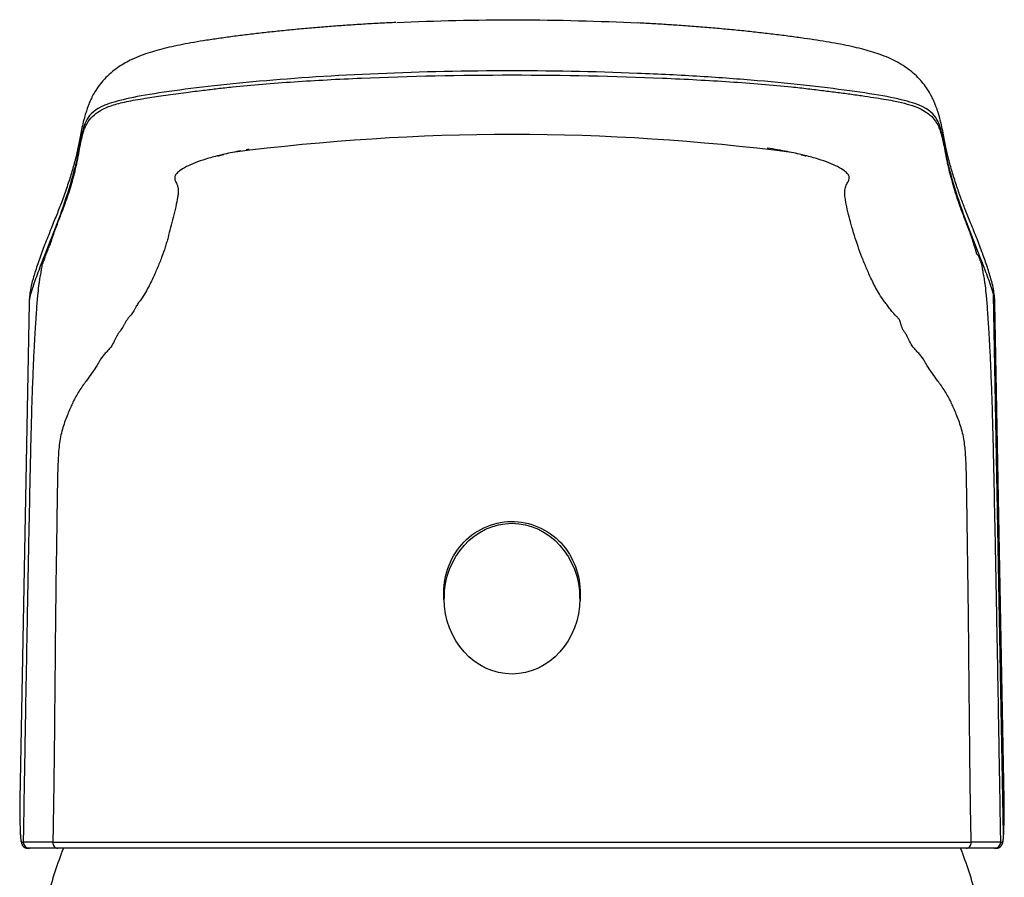
# Model space of a CAD drawing. Units: millimetres. Extents: x 6 to 291, y 5 to 413.
# Drawn here: x 210 to 222, y 247 to 258 of the extents above; entities that cross this region are included whole.
import ezdxf

# ---------------------------------------------------------------- set-up
doc = ezdxf.new("R2010")
doc.units = ezdxf.units.MM
doc.layers.add('Standard', color=7, linetype='Continuous')

msp = doc.modelspace()

# ---------------------------------------------------------------- linework, layer by layer
at = {"layer": 'Standard', "color": 7, "linetype": 'Continuous'}
for p, q in [((222.4175, 247.3911), (222.2897, 254.2547)), ((210.0087, 254.15), (209.8914, 247.8351)), ((222.4244, 247.8351), (222.3071, 254.15)), ((215.2954, 250.4474), (215.2954, 250.3898)), ((217.0204, 250.3898), (217.0204, 250.4474)), ((209.9134, 247.2901), (209.9393, 247.2901)), ((210.0142, 247.2139), (209.9884, 247.2139)), ((210.3744, 247.2139), (210.0142, 247.2139)), ((221.9413, 247.2139), (210.3744, 247.2139)), ((222.3016, 247.2139), (221.9413, 247.2139)), ((222.3274, 247.2139), (222.3016, 247.2139)), ((222.3765, 247.2901), (222.4023, 247.2901))]:
    msp.add_line(p, q, dxfattribs=at)
for centre, radius, start, end in [((216.1579, 228.411), 27.8862, 82.66737, 97.33263), ((210.6552, 254.1355), 0.6467, 176.07319, 178.71538), ((221.6605, 254.1355), 0.6467, 1.2861, 3.89694), ((216.0026, 247.7017), 6.1127, 178.74933, 182.56893), ((216.3135, 247.7017), 6.1123, 357.43107, 1.2509), ((210.0142, 247.2888), 0.075, 179.01819, 269.97005), ((209.9822, -22.2501), 269.5403, 89.929912, 90.009129), ((216.1579, 245.0019), 6.125, 158.81572, 164.85727), ((216.1579, 245.0019), 6.125, 15.14273, 21.18664), ((222.3338, -22.7308), 270.0209, 89.990947, 90.070024), ((222.3016, 247.2888), 0.075, 270.02995, 0.98185)]:
    msp.add_arc(centre, radius, start, end, dxfattribs=at)
msp.add_ellipse((216.1579, 250.3898), major_axis=(0, 0.9593), ratio=0.8991021, dxfattribs=at)
for points, knots in [([(214.6912, 257.7238), (215.1807, 257.7466), (215.7024, 257.7588), (216.7426, 257.7568), (217.2733, 257.7422), (217.7645, 257.7169)], [0, 0, 0, 0, 0.49505188, 0.49505188, 1, 1, 1, 1]), ([(214.6782, 257.7231), (214.6445, 257.7216), (214.5472, 257.7172), (214.3699, 257.7075), (214.1623, 257.6948), (213.9586, 257.6807), (213.7554, 257.6652), (213.5514, 257.6481), (213.3474, 257.6292), (213.1475, 257.6091), (212.9521, 257.5876), (212.7618, 257.565), (212.5771, 257.5412), (212.3986, 257.5162), (212.2283, 257.4905), (212.0706, 257.4641), (211.926, 257.4369), (211.7918, 257.4084), (211.6658, 257.3774), (211.547, 257.3429), (211.4307, 257.3025), (211.3263, 257.258), (211.2326, 257.2089), (211.153, 257.1598), (211.069, 257.0983), (210.9868, 257.0236), (210.9144, 256.9412), (210.8583, 256.8611), (210.8171, 256.7887), (210.787, 256.7255), (210.7652, 256.6714), (210.7501, 256.6289), (210.7366, 256.5888), (210.7151, 256.519), (210.6926, 256.4323), (210.6714, 256.3352), (210.654, 256.2449), (210.6388, 256.1626), (210.6253, 256.0941), (210.6153, 256.0494), (210.6046, 256.0062), (210.5844, 255.9285), (210.5497, 255.8063), (210.4919, 255.6263), (210.4305, 255.4531), (210.3611, 255.276), (210.2875, 255.0945), (210.2099, 254.8997), (210.1403, 254.7157), (210.0822, 254.5362), (210.0638, 254.4756), (210.0464, 254.411), (210.0351, 254.3661), (210.0223, 254.3001), (210.0134, 254.2262), (210.0114, 254.193), (210.0107, 254.1798)], [0, 0, 0, 0, 0.0037796, 0.0128133, 0.021757, 0.0306134, 0.039565, 0.0491388, 0.058827, 0.0686368, 0.0785686, 0.0886203, 0.0987877, 0.1090646, 0.1194874, 0.1295645, 0.1393533, 0.1491616, 0.1591482, 0.1692257, 0.1797543, 0.19131, 0.2000662, 0.2086173, 0.2188855, 0.2298433, 0.2403039, 0.2504107, 0.2590939, 0.2672536, 0.2757583, 0.2837974, 0.2915662, 0.3049225, 0.3290155, 0.353836, 0.3796621, 0.4063587, 0.4337527, 0.4541272, 0.467999, 0.4815481, 0.5377141, 0.5965618, 0.6620827, 0.7154277, 0.7710463, 0.8327781, 0.8875782, 0.9351824, 0.960896, 0.9633382, 0.9656767, 0.9796286, 0.9931099, 1, 1, 1, 1]), ([(222.3051, 254.1795), (222.3042, 254.1962), (222.3019, 254.2318), (222.2919, 254.309), (222.2799, 254.3705), (222.267, 254.4199), (222.2646, 254.4286), (222.2469, 254.4931), (222.2105, 254.6118), (222.148, 254.7898), (222.0753, 254.978), (221.9992, 255.1658), (221.929, 255.3406), (221.8693, 255.4968), (221.8134, 255.6581), (221.7604, 255.8252), (221.7265, 255.9461), (221.7058, 256.0277), (221.6978, 256.0611), (221.6873, 256.1096), (221.6743, 256.1765), (221.6575, 256.2673), (221.6375, 256.3678), (221.6131, 256.4738), (221.5861, 256.5674), (221.5672, 256.6246), (221.552, 256.6675), (221.5313, 256.7196), (221.5021, 256.7822), (221.4623, 256.8532), (221.41, 256.9296), (221.3445, 257.0069), (221.268, 257.0801), (221.1814, 257.1472), (221.1032, 257.1973), (221.0231, 257.2407), (220.9399, 257.2797), (220.8415, 257.3184), (220.7258, 257.3559), (220.6082, 257.3882), (220.4814, 257.4179), (220.3439, 257.4459), (220.1962, 257.4725), (220.0416, 257.4976), (219.8746, 257.5224), (219.6963, 257.5468), (219.5063, 257.5709), (219.311, 257.5936), (219.11, 257.6152), (218.9039, 257.6354), (218.6931, 257.6543), (218.4781, 257.6717), (218.2691, 257.687), (218.0645, 257.7003), (217.8944, 257.7104), (217.7979, 257.7152), (217.7617, 257.717)], [0, 0, 0, 0, 0.0085982, 0.0217143, 0.0349648, 0.0381028, 0.0401252, 0.0421075, 0.0878953, 0.1358371, 0.1905517, 0.2524539, 0.3078904, 0.358019, 0.411523, 0.4720087, 0.526738, 0.5423686, 0.5572765, 0.5721782, 0.6015264, 0.6301411, 0.6580566, 0.6851589, 0.7112223, 0.7197747, 0.7273566, 0.7354528, 0.7438537, 0.752698, 0.7620762, 0.771957, 0.7821703, 0.7926026, 0.803387, 0.8102832, 0.8170592, 0.8287812, 0.8389623, 0.8485345, 0.8582044, 0.8684578, 0.8782992, 0.8880236, 0.8977334, 0.908323, 0.9186865, 0.9289464, 0.9391046, 0.9491622, 0.9591212, 0.9689846, 0.9787585, 0.9870921, 0.9958807, 1, 1, 1, 1]), ([(209.9393, 247.2901), (209.9444, 247.6001), (209.9544, 248.2042), (209.9713, 249.1737), (209.9886, 250.1289), (210.0043, 250.9538), (210.0171, 251.5837), (210.0259, 252.0069), (210.034, 252.3681), (210.0417, 252.6737), (210.0516, 253.0021), (210.0635, 253.3125), (210.0729, 253.5088), (210.0783, 253.6091), (210.0807, 253.6529), (210.0851, 253.7361), (210.0944, 253.8936), (210.1076, 254.0928), (210.1233, 254.2758), (210.1358, 254.3843), (210.145, 254.4444), (210.1537, 254.4949), (210.1614, 254.538), (210.168, 254.5791), (210.1725, 254.6063), (210.1801, 254.6438), (210.1885, 254.6701), (210.1968, 254.6882), (210.203, 254.7027), (210.2081, 254.7178), (210.2123, 254.7348), (210.2186, 254.759), (210.2259, 254.7768), (210.2341, 254.7922), (210.2403, 254.8039), (210.2454, 254.816), (210.2495, 254.8299), (210.2554, 254.8494), (210.2623, 254.8654), (210.27, 254.8812), (210.2779, 254.8968), (210.2857, 254.9148), (210.2936, 254.9405), (210.3055, 254.9773), (210.3314, 255.0529), (210.3859, 255.2014), (210.4452, 255.3566), (210.4998, 255.506), (210.5378, 255.6191), (210.5721, 255.7373), (210.6129, 255.904), (210.6419, 256.0583), (210.6652, 256.1804), (210.6816, 256.2572), (210.6996, 256.3281), (210.7278, 256.4028), (210.7639, 256.4697), (210.8235, 256.5411), (210.9128, 256.6019), (210.9994, 256.6444), (211.105, 256.6823), (211.2658, 256.7219), (211.4954, 256.7606), (211.7455, 256.7986), (211.9875, 256.8312), (212.2129, 256.8589), (212.41, 256.8833), (212.7768, 256.9243), (213.3635, 256.971), (214.5246, 257.0342), (216.1579, 257.0696), (217.7911, 257.0343), (218.9522, 256.971), (219.5464, 256.9238), (219.9257, 256.8809), (220.1216, 256.8566), (220.3077, 256.8336), (220.4847, 256.8103), (220.6494, 256.7865), (220.8428, 256.7568), (221.0954, 256.7143), (221.2917, 256.6596), (221.4116, 256.5964), (221.4939, 256.5378), (221.5498, 256.4727), (221.5868, 256.406), (221.613, 256.3371), (221.6309, 256.2727), (221.6449, 256.2109), (221.6547, 256.1645), (221.6758, 256.0569), (221.7029, 255.9202), (221.7436, 255.7528), (221.7779, 255.6297), (221.8159, 255.5093), (221.8705, 255.3543), (221.9298, 255.1999), (221.9844, 255.0515), (222.0122, 254.9714), (222.0281, 254.9207), (222.0399, 254.8862), (222.0517, 254.8521), (222.0605, 254.823), (222.0665, 254.7997), (222.0706, 254.7842), (222.0758, 254.7739), (222.0819, 254.7678), (222.09, 254.7624), (222.0972, 254.7538), (222.1034, 254.7345), (222.1076, 254.7198), (222.1128, 254.7063), (222.1189, 254.6919), (222.1272, 254.6728), (222.1357, 254.6446), (222.1433, 254.6064), (222.1477, 254.5791), (222.1544, 254.538), (222.162, 254.4949), (222.1707, 254.4444), (222.1799, 254.3843), (222.1924, 254.2758), (222.2081, 254.0928), (222.2214, 253.8936), (222.2306, 253.7361), (222.2351, 253.6529), (222.2375, 253.6091), (222.2429, 253.5088), (222.2522, 253.3125), (222.2642, 253.0021), (222.274, 252.6737), (222.2817, 252.3681), (222.2899, 252.0069), (222.2987, 251.5837), (222.3115, 250.9538), (222.3272, 250.1289), (222.3445, 249.1737), (222.3614, 248.2042), (222.3714, 247.6001), (222.3765, 247.2901)], [0, 0, 0, 0, 0.014655, 0.0285651, 0.0458437, 0.0598269, 0.0675817, 0.075682, 0.0798819, 0.0847523, 0.0903232, 0.0959625, 0.100936, 0.101503, 0.102126, 0.1036248, 0.106579, 0.1122727, 0.1175397, 0.1222337, 0.1243358, 0.1263807, 0.1305741, 0.1316349, 0.1326947, 0.1347941, 0.1388449, 0.1408057, 0.1427717, 0.1447417, 0.1457296, 0.1467181, 0.1506689, 0.1526409, 0.1546054, 0.1565585, 0.1575307, 0.1584834, 0.1621783, 0.1640358, 0.165899, 0.1696419, 0.171523, 0.1734101, 0.181018, 0.1962603, 0.226555, 0.2416649, 0.2571664, 0.2723871, 0.2870869, 0.3177078, 0.3264129, 0.3336241, 0.3488327, 0.3565608, 0.3654214, 0.377876, 0.3865557, 0.3913847, 0.3959425, 0.4044424, 0.4124724, 0.4189768, 0.4255915, 0.4307173, 0.4347068, 0.4387025, 0.45421, 0.4693042, 0.4999939, 0.5306835, 0.5457779, 0.5612853, 0.5657209, 0.5701183, 0.5743963, 0.5787804, 0.5832703, 0.5875175, 0.5955475, 0.6085941, 0.6157281, 0.6221029, 0.6336593, 0.6430493, 0.6511466, 0.6631353, 0.6710192, 0.6772107, 0.6822729, 0.7128931, 0.7275909, 0.7428075, 0.7583067, 0.7734164, 0.8037257, 0.8189647, 0.8265746, 0.8303436, 0.8340881, 0.8378096, 0.8415105, 0.8424579, 0.843431, 0.8453839, 0.8473517, 0.8493298, 0.8532853, 0.8542724, 0.8552591, 0.8572293, 0.8591961, 0.8611572, 0.8652067, 0.8673059, 0.8683655, 0.8694259, 0.8736189, 0.8756641, 0.8777662, 0.8824603, 0.8877273, 0.893421, 0.8963751, 0.897874, 0.8984969, 0.899064, 0.9040375, 0.9096767, 0.9152476, 0.9201181, 0.924318, 0.9324183, 0.940173, 0.954156, 0.9714347, 0.9853448, 1, 1, 1, 1]), ([(222.3071, 254.15), (222.3057, 254.2202), (222.2833, 254.2875), (222.2359, 254.4288), (222.2094, 254.5), (222.1272, 254.7147), (222.0687, 254.8599), (221.8979, 255.3003), (221.791, 255.6021), (221.6849, 256.0377), (221.6624, 256.1801), (221.6137, 256.3844), (221.5952, 256.4508), (221.5096, 256.5766), (221.4423, 256.6362), (221.2074, 256.7183), (221.1067, 256.7443), (220.8515, 256.7953), (220.6952, 256.8206), (220.1717, 256.894), (219.7483, 256.942), (219.0524, 257.0022), (218.8101, 257.0202), (218.3002, 257.0517), (218.0293, 257.0652), (217.2022, 257.0979), (216.6283, 257.1094), (215.4704, 257.1061), (214.8998, 257.0918), (213.8081, 257.0429), (213.3135, 257.0089), (212.4024, 256.9242), (211.9983, 256.8764), (211.3361, 256.7766), (211.1106, 256.7262), (210.8393, 256.6138), (210.7857, 256.5542), (210.7126, 256.428), (210.6959, 256.3619), (210.6502, 256.1587), (210.6265, 256.0174), (210.5194, 255.5857), (210.413, 255.2874), (210.2439, 254.8519), (210.186, 254.7085), (210.1049, 254.4961), (210.0787, 254.4257), (210.032, 254.286), (210.01, 254.2195), (210.0087, 254.15)], [0, 0, 0, 0, 0.03125, 0.03125, 0.0625, 0.0625, 0.125, 0.125, 0.25, 0.25, 0.3125, 0.3125, 0.34375, 0.34375, 0.375, 0.375, 0.390625, 0.390625, 0.40625, 0.40625, 0.4375, 0.4375, 0.453125, 0.453125, 0.46875, 0.46875, 0.5, 0.5, 0.53125, 0.53125, 0.5625, 0.5625, 0.59375, 0.59375, 0.625, 0.625, 0.65625, 0.65625, 0.6875, 0.6875, 0.75, 0.75, 0.875, 0.875, 0.9375, 0.9375, 0.96875, 0.96875, 1, 1, 1, 1]), ([(219.6898, 256.0747), (219.6806, 256.0765), (219.5928, 256.0938), (219.498, 256.11), (219.408, 256.1236)], [0, 0, 0, 0, 0.1056417, 1, 1, 1, 1]), ([(212.626, 256.0747), (212.5554, 256.0606), (212.423, 256.0309), (212.2543, 255.984), (212.1151, 255.936), (212.0032, 255.8861), (211.9211, 255.8361), (211.8777, 255.7916), (211.8608, 255.7526), (211.8651, 255.7193), (211.8795, 255.6911), (211.8934, 255.6619), (211.9039, 255.6313), (211.9092, 255.5929), (211.9089, 255.5498), (211.8991, 255.4796), (211.8773, 255.3779), (211.8441, 255.2445), (211.8092, 255.1104), (211.7838, 255.0069), (211.7615, 254.9247), (211.7367, 254.8421), (211.6984, 254.7342), (211.6421, 254.5961), (211.5776, 254.4497), (211.5121, 254.3175), (211.4491, 254.2187), (211.4143, 254.1702), (211.3887, 254.1374), (211.371, 254.1051), (211.3552, 254.0738), (211.3368, 254.0415), (211.3175, 254.0133), (211.2918, 253.9842), (211.2734, 253.9642), (211.2562, 253.9396), (211.2387, 253.9093), (211.2162, 253.8671), (211.1928, 253.8268), (211.1656, 253.7914), (211.1466, 253.7678), (211.1286, 253.738), (211.1108, 253.7019), (211.0884, 253.653), (211.0585, 253.6022), (211.0226, 253.5584), (210.9982, 253.5332), (210.9634, 253.4971), (210.9293, 253.4536), (210.8971, 253.3997), (210.8647, 253.3423), (210.8112, 253.2629), (210.7481, 253.1762), (210.6907, 253.098), (210.6326, 253.0122), (210.5808, 252.9235), (210.5393, 252.8245), (210.4969, 252.7294), (210.4447, 252.5969), (210.3968, 252.405), (210.3787, 252.1855), (210.3715, 251.9588), (210.3678, 251.7272), (210.3642, 251.4935), (210.3612, 251.2603), (210.3562, 250.943), (210.3502, 250.5381), (210.3428, 249.8912), (210.336, 249.0918), (210.3277, 248.2785), (210.3192, 247.6802), (210.3139, 247.3962), (210.3119, 247.2899)], [0, 0, 0, 0, 0.0143475, 0.0288127, 0.0434672, 0.0593864, 0.077651, 0.0946157, 0.1112429, 0.1301715, 0.1489017, 0.1660478, 0.1874092, 0.2046981, 0.2262788, 0.2453937, 0.2838978, 0.324326, 0.3625059, 0.4020877, 0.4224497, 0.4423068, 0.4813644, 0.5208944, 0.5594654, 0.5985873, 0.6179862, 0.6227703, 0.6275185, 0.6367532, 0.642714, 0.6456426, 0.6542816, 0.6565039, 0.6587644, 0.6631345, 0.6673687, 0.6715436, 0.679998, 0.6821809, 0.6843654, 0.6885122, 0.6924165, 0.6961404, 0.7037243, 0.7077881, 0.709903, 0.7119991, 0.7195639, 0.7229115, 0.7262676, 0.7340827, 0.7433981, 0.7485577, 0.7538972, 0.7640874, 0.7681599, 0.7725773, 0.7820876, 0.7914822, 0.8005607, 0.8096307, 0.8194303, 0.8289208, 0.838244, 0.8479412, 0.8677173, 0.8877078, 0.9269474, 0.9653148, 0.987026, 1, 1, 1, 1]), ([(212.4117, 256.0259), (212.412, 256.0252), (212.4145, 256.0249), (212.426, 256.0276), (212.448, 256.0338), (212.4719, 256.0404), (212.4876, 256.0446), (212.4897, 256.0451)], [0, 0, 0, 0, 0.2475258, 0.5193695, 0.758712, 0.9688675, 1, 1, 1, 1]), ([(212.7051, 256.0898), (212.6878, 256.0866), (212.6612, 256.0816), (212.6352, 256.0765), (212.626, 256.0747)], [0, 0, 0, 0, 0.6432539, 1, 1, 1, 1]), ([(222.0038, 247.2899), (221.9989, 247.574), (221.9913, 248.0149), (221.9847, 248.6132), (221.9784, 249.2488), (221.9729, 249.8912), (221.9656, 250.5381), (221.9582, 251.0193), (221.9527, 251.4143), (221.9479, 251.7273), (221.9448, 251.9259), (221.94, 252.0903), (221.9332, 252.2367), (221.9166, 252.4144), (221.8711, 252.5969), (221.8188, 252.7294), (221.7765, 252.8245), (221.7349, 252.9235), (221.6832, 253.0122), (221.625, 253.098), (221.5676, 253.1762), (221.5046, 253.2629), (221.451, 253.3423), (221.4186, 253.3997), (221.3864, 253.4536), (221.3523, 253.4971), (221.3176, 253.5332), (221.293, 253.5585), (221.2563, 253.6023), (221.2248, 253.6531), (221.2013, 253.7021), (221.1837, 253.7382), (221.1673, 253.7678), (221.1507, 253.7912), (221.1286, 253.8258), (221.1152, 253.8646), (221.1049, 253.9041), (221.0947, 253.9323), (221.08, 253.9556), (221.0603, 253.9751), (221.0308, 254.0043), (220.9936, 254.0461), (220.9546, 254.0971), (220.9255, 254.1373), (220.9004, 254.17), (220.8647, 254.2187), (220.8015, 254.3175), (220.7349, 254.4499), (220.6699, 254.5967), (220.6127, 254.7367), (220.562, 254.8746), (220.5161, 255.0126), (220.4756, 255.1497), (220.4402, 255.2851), (220.413, 255.4102), (220.398, 255.5016), (220.3936, 255.5641), (220.3981, 255.6164), (220.4135, 255.6563), (220.432, 255.6869), (220.4399, 255.7025), (220.445, 255.712), (220.4514, 255.7278), (220.4548, 255.7526), (220.4381, 255.7916), (220.3946, 255.8361), (220.3125, 255.8861), (220.2007, 255.936), (220.0615, 255.984), (219.8927, 256.0309), (219.7604, 256.0606), (219.6898, 256.0747)], [0, 0, 0, 0, 0.0346813, 0.0538405, 0.0730444, 0.1122793, 0.1322673, 0.152041, 0.171059, 0.1805485, 0.1903469, 0.1953904, 0.2007854, 0.2085012, 0.2178948, 0.227404, 0.2318209, 0.2358929, 0.2460819, 0.2514207, 0.2565797, 0.265894, 0.2737083, 0.2770643, 0.280412, 0.2879746, 0.2900696, 0.2921874, 0.2962753, 0.3039264, 0.3076666, 0.3115561, 0.3156411, 0.3177694, 0.3198791, 0.3279869, 0.3320212, 0.3361685, 0.3405292, 0.3428292, 0.345089, 0.3539894, 0.3630799, 0.3724082, 0.3771581, 0.3819433, 0.4013468, 0.4404645, 0.4791155, 0.5186872, 0.5578342, 0.5980596, 0.6375383, 0.6756005, 0.7159481, 0.7544445, 0.7735811, 0.7951999, 0.8339222, 0.8510909, 0.8594278, 0.8647121, 0.8698352, 0.8887681, 0.905395, 0.9223582, 0.9406207, 0.9565379, 0.9711907, 0.9856542, 1, 1, 1, 1]), ([(219.8366, 256.0424), (219.8409, 256.0413), (219.8565, 256.037), (219.8734, 256.0324), (219.8876, 256.0288), (219.8964, 256.027), (219.8995, 256.0269), (219.9004, 256.0271)], [0, 0, 0, 0, 0.0784137, 0.308829, 0.5452348, 0.7972036, 1, 1, 1, 1]), ([(215.2951, 250.3396), (215.2921, 250.367), (215.2902, 250.3946), (215.2824, 250.6605), (215.3611, 250.9011), (215.6735, 251.2583), (215.9058, 251.3688), (216.146, 251.3722)], [0, 0, 0, 0, 0.0547862, 0.0547862, 0.5273931, 0.5273931, 1, 1, 1, 1]), ([(216.146, 251.3722), (216.3862, 251.3756), (216.6211, 251.2717), (216.9424, 250.925), (217.0281, 250.6855), (217.0266, 250.4135), (217.0249, 250.3801), (217.0215, 250.347)], [0, 0, 0, 0, 0.4673096, 0.4673096, 0.9346193, 0.9346193, 1, 1, 1, 1]), ([(209.8961, 247.4277), (209.8979, 247.3824), (209.9003, 247.3484), (209.9061, 247.3022), (209.9096, 247.2901), (209.9134, 247.2901)], [0, 0, 0, 0, 0.5, 0.5, 1, 1, 1, 1]), ([(209.8972, 247.4105), (209.8975, 247.4022), (209.8986, 247.3776), (209.9014, 247.3415), (209.9053, 247.3071), (209.9093, 247.2854), (209.9144, 247.2698), (209.9176, 247.263), (209.9183, 247.2615)], [0, 0, 0, 0, 0.1039213, 0.364651, 0.6344193, 0.8703131, 0.9742107, 1, 1, 1, 1]), ([(222.3881, 247.2465), (222.3892, 247.2479), (222.3937, 247.2541), (222.3994, 247.2649), (222.4041, 247.2779), (222.4083, 247.2947), (222.412, 247.3186), (222.4155, 247.3551), (222.4179, 247.3906), (222.4188, 247.4137), (222.419, 247.4198)], [0, 0, 0, 0, 0.01749217, 0.07943779, 0.15782334, 0.27253305, 0.47794993, 0.71133923, 0.93490469, 1, 1, 1, 1]), ([(222.4023, 247.2901), (222.4062, 247.2901), (222.4096, 247.3018), (222.4145, 247.3405), (222.4163, 247.3617), (222.4178, 247.3881)], [0, 0, 0, 0, 0.5936483, 0.5936483, 1, 1, 1, 1]), ([(210.3119, 247.2899), (210.3117, 247.2701), (210.3183, 247.2503), (210.3415, 247.2221), (210.3579, 247.2139), (210.3744, 247.2139)], [0, 0, 0, 0, 0.5, 0.5, 1, 1, 1, 1]), ([(210.3119, 247.2899), (210.6329, 247.2898), (211.0202, 247.2892), (211.8726, 247.2887), (212.3459, 247.2888), (213.3583, 247.2888), (213.8893, 247.2887), (214.7254, 247.2886), (215.0124, 247.2886), (215.5835, 247.2886), (215.8694, 247.2886), (216.7283, 247.2886), (217.3103, 247.2885), (218.4211, 247.2887), (218.9556, 247.2888), (219.9722, 247.2888), (220.4398, 247.2887), (221.2964, 247.2892), (221.6831, 247.2898), (222.0038, 247.2899)], [0, 0, 0, 0, 0.125, 0.125, 0.25, 0.25, 0.375, 0.375, 0.4375, 0.4375, 0.5, 0.5, 0.625, 0.625, 0.75, 0.75, 0.875, 0.875, 1, 1, 1, 1]), ([(221.9413, 247.2139), (221.9578, 247.2139), (221.9743, 247.2221), (221.9974, 247.2503), (222.0041, 247.2701), (222.0038, 247.2899)], [0, 0, 0, 0, 0.5, 0.5, 1, 1, 1, 1])]:
    msp.add_open_spline(points, degree=3, knots=knots, dxfattribs=at)
for points in [[(212.8107, 256.1082), (212.7976, 256.1061), (212.7847, 256.1039), (212.7719, 256.1017)], [(212.8052, 256.1072), (212.8072, 256.1074), (212.8091, 256.1077), (212.8112, 256.108)], [(222.4244, 247.8351), (222.4233, 247.9), (222.4187, 247.965), (222.4107, 248.0299)], [(222.4178, 247.3881), (222.4185, 247.4002), (222.4191, 247.4134), (222.4197, 247.4277)]]:
    msp.add_open_spline(points, degree=3, dxfattribs=at)
for points, weights in [([(209.9134, 247.2901), (209.9121, 247.2139), (209.9884, 247.2139)], [1, 0.701108262994, 1]), ([(222.3274, 247.2139), (222.4036, 247.2139), (222.4023, 247.2901)], [1, 0.701108024099, 1])]:
    msp.add_rational_spline(points, weights, degree=2, dxfattribs=at)

doc.saveas('drawing.dxf')
